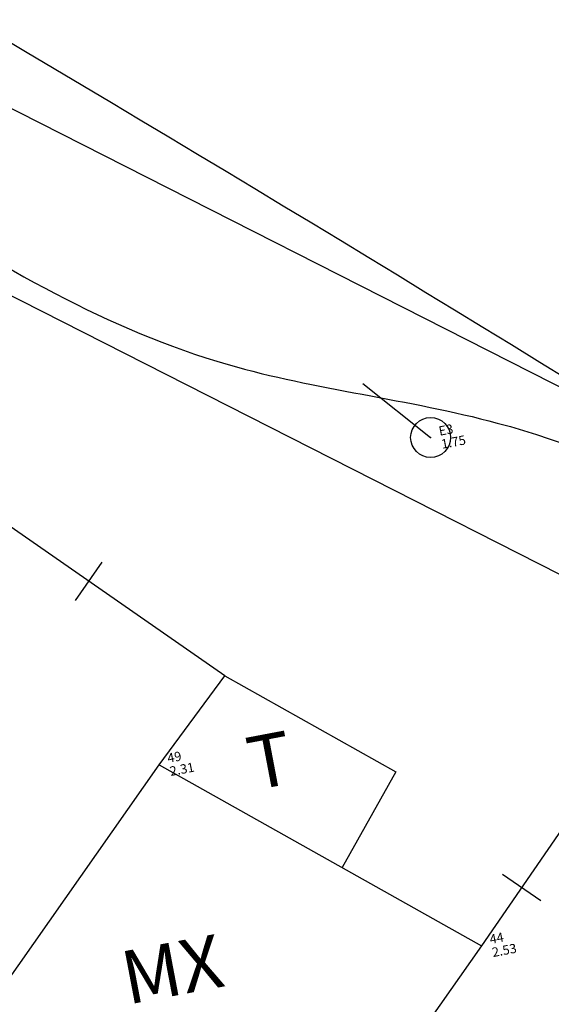
# Model space of a CAD drawing. Extents: x 4511 to 744645, y -7912 to 6689726.
# Drawn here: x 176688 to 176696, y 1669541 to 1669555 of the extents above; entities that cross this region are included whole.
import ezdxf

# ---------------------------------------------------------------- set-up
doc = ezdxf.new("R2010")
doc.units = 0
doc.header["$LTSCALE"] = 0.1
doc.header["$MEASUREMENT"] = 0
doc.layers.get('0').update_dxf_attribs({"linetype": 'CONTINUOUS'})
doc.layers.get('DEFPOINTS').update_dxf_attribs({"linetype": 'CONTINUOUS'})
for name, color, linetype in [('01', 7, 'CONTINUOUS'), ('CONSTRUÇÕES', 3, 'CONTINUOUS'), ('CONSTRUÇÕES 2', 3, 'CONTINUOUS'), ('CORREGO', 6, 'CONTINUOUS'), ('COTAS', 7, 'CONTINUOUS'), ('CURVAS', 30, 'CONTINUOUS'), ('EDIÇÃO', 9, 'CONTINUOUS'), ('GLEBA', 2, 'CONTINUOUS'), ('pntelev', 2, 'CONTINUOUS'), ('pntno', 3, 'CONTINUOUS'), ('TELHEIRO', 9, 'CONTINUOUS'), ('TELHEIRO 2', 9, 'CONTINUOUS'), ('TXT', 7, 'CONTINUOUS')]:
    doc.layers.add(name, color=color, linetype=linetype)
doc.styles.add('times', font='verdana.TTF')
doc.dimstyles.new('LOCAL$0', dxfattribs={"dimtxt": 1.2, "dimasz": 0.8, "dimexe": 0.4, "dimexo": 0.4, "dimgap": 0.25, "dimtad": 0, "dimzin": 0, "dimdsep": 46, "dimtxsty": 'times', "dimblk": 'ARCHTICK', "dimcen": 0.09, "dimclrt": 10, "dimaunit": 1, "dimadec": 0, "dimazin": 0, "dimtfac": 1, "dimtofl": 0, "dimtmove": 0, "dimatfit": 3, "dimldrblk": 'OBLIQUE', "dimfxl": 0, "dimtolj": 1, "dimtzin": 0, "dimarcsym": 0})

# ---------------------------------------------------------------- blocks, each defined once
blk = doc.blocks.new('vila icarai 2')
at = {"lineweight": 0}
for p in [(1042.355, 940.82, 2.312), (1046.602, 937.242, 2.526)]:
    blk.add_point(p, dxfattribs=at)
at = {"layer": 'pntelev', "lineweight": 0}
for s, p in [('2.31', (1042.495, 940.62)), ('2.53', (1046.742, 937.042))]:
    blk.add_text(s, height=0.14, dxfattribs=at).set_placement(p)
at = {"layer": 'pntno', "lineweight": 0}
for s, p in [('49', (1042.495, 940.82)), ('44', (1046.742, 937.242))]:
    blk.add_text(s, height=0.14, dxfattribs=at).set_placement(p)
blk = doc.blocks.new('vila icaraí')
blk.add_point((1047.278, 944.892, 1.754))
at = {"linetype": 'Continuous', "lineweight": 0}
blk.add_blockref('vila icarai 2', (0, 0), dxfattribs=at)
at = {"layer": 'pntelev'}
blk.add_text('1.75', height=0.14, dxfattribs=at).set_placement((1047.418, 944.692))
at = {"layer": 'pntno'}
blk.add_text('E3', height=0.14, dxfattribs=at).set_placement((1047.418, 944.892))
blk = doc.blocks.new('MUROV')
at = {"layer": 'CONSTRUÇÕES'}
blk.add_line((0, -0.25), (0, 0.25), dxfattribs=at)
blk = doc.blocks.new('_ArchTick')
at = {"layer": '01', "color": 0, "const_width": 0.15}
blk.add_lwpolyline([(-0.5, -0.5), (0.5, 0.5)], dxfattribs=at)
blk = doc.blocks.new('*D45')
at = {"layer": 'COTAS', "color": 0, "lineweight": -2}
for p, q in [((176670.301, 1669560.495), (176671.436, 1669562.728)), ((176671.255, 1669562.372), (176682.705, 1669556.548)), ((176698.647, 1669548.439), (176687.197, 1669554.263)), ((176697.692, 1669546.563), (176698.828, 1669548.796))]:
    blk.add_line(p, q, dxfattribs=at)
at = {"layer": 'DEFPOINTS', "color": 0}
for p in [(176670.119, 1669560.138, 1.462), (176698.647, 1669548.439), (176697.511, 1669546.206, 1.462)]:
    blk.add_point(p, dxfattribs=at)
at = {"layer": 'COTAS', "color": 0, "lineweight": -2, "xscale": 0.8, "yscale": 0.8, "zscale": 0.7999999999999998}
for p, rotation in [((176671.255, 1669562.372), 153.0407081796039), ((176698.647, 1669548.439), 333.0407081796038)]:
    blk.add_blockref('_ArchTick', p, dxfattribs=dict(at, rotation=rotation))
at = {"layer": 'COTAS', "color": 10, "insert": (176684.951, 1669555.405), "char_height": 1.2, "attachment_point": 5, "rotation": 333.0407, "style": 'times'}
blk.add_mtext('\\A1;30.73', dxfattribs=at)
blk = doc.blocks.new('_OBLIQUE')
at = {"color": 0, "linetype": 'ByBlock'}
blk.add_line((-0.5, -0.5), (0.5, 0.5), dxfattribs=at)

msp = doc.modelspace()

# ---------------------------------------------------------------- linework, layer by layer
at = {"layer": 'CONSTRUÇÕES 2'}
msp.add_lwpolyline([(176694.78, 1669541.408), (176689.872, 1669534.407), (176685.032, 1669537.129), (176689.94, 1669544.131)], close=True, dxfattribs=at)
at = {"layer": 'CORREGO'}
for points in [[(176651.677, 1669584.005, -0.521), (176667.75, 1669575.248, -0.435), (176685.699, 1669565.382, -0.551), (176736.206, 1669533.323)], [(176648.28, 1669576.762, -0.521), (176664.353, 1669568.005, -0.435), (176682.301, 1669558.138, -0.551), (176709.695, 1669541.409)]]:
    msp.add_spline(points, degree=3, dxfattribs=at)
at = {"layer": 'CURVAS'}
msp.add_spline([(176633.485, 1669583.364, 1.568), (176634.793, 1669579.396, 1.318), (176637.922, 1669577.866, 1.318), (176643.382, 1669574.873, 1.318), (176646.778, 1669572.544, 1.318), (176650.107, 1669570.615, 1.318), (176653.969, 1669569.484, 1.318), (176664.955, 1669564.362, 1.318), (176671.281, 1669560.969, 1.318), (176678.267, 1669556.701, 1.318), (176680.962, 1669555.589, 1.318), (176690.977, 1669550.147, 1.318), (176695.018, 1669549.269, 1.318), (176700.875, 1669546.344, 1.318), (176704.916, 1669543.652, 1.318), (176710.305, 1669541.114, 1.318), (176715.972, 1669536.379, 1.318), (176720.711, 1669531.798, 1.318), (176728.426, 1669524.126, 1.318), (176731.759, 1669518.769, 1.318)], degree=3, dxfattribs=at)
at = {"layer": 'EDIÇÃO'}
for points in [[(176690.926, 1669545.47), (176686.841, 1669548.31), (176680.697, 1669551.102)], [(176705.262, 1669540.126), (176700.171, 1669544.923), (176697.51, 1669546.206), (176695.987, 1669543.16), (176694.78, 1669541.409)]]:
    msp.add_lwpolyline(points, dxfattribs=at)
at = {"layer": 'GLEBA'}
msp.add_lwpolyline([(176558.232, 1669488.216), (176561.922, 1669491.009), (176588.33, 1669518.178), (176612.334, 1669548.505), (176615.588, 1669553.195), (176619.088, 1669559.8), (176621.767, 1669564.422), (176625.632, 1669571.815), (176626.642, 1669571.349), (176629.606, 1669579.098), (176639.628, 1669575.266), (176670.119, 1669560.138), (176697.511, 1669546.206), (176709.695, 1669541.409), (176713.982, 1669538.836), (176730.089, 1669519.219), (176714.175, 1669493.711), (176706.838, 1669490.899), (176675.555, 1669433.346), (176648.6, 1669400.49)], dxfattribs=at)
at = {"layer": 'TELHEIRO', "elevation": 1.814}
msp.add_lwpolyline([(176693.001, 1669549.862), (176694.016, 1669549.051)], dxfattribs=at)
at = {"layer": 'TELHEIRO 2'}
msp.add_lwpolyline([(176689.94, 1669544.131), (176690.926, 1669545.47), (176690.926, 1669545.47), (176693.497, 1669544.024), (176692.688, 1669542.585)], dxfattribs=at)
at = {"layer": 'TXT'}
msp.add_circle((176694.017, 1669549.051, 2.263), 0.3, dxfattribs=at)

# ---------------------------------------------------------------- block references
at = {"layer": 'TELHEIRO', "rotation": 10.75629857227629}
msp.add_blockref('vila icaraí', (175841.486, 1668425.305, 2.885), dxfattribs=at)
at = {"layer": 'TXT', "yscale": 1.399999999906868}
for p, xscale, rotation in [((176688.883, 1669546.89, -1.303), 1.399999999931138, 325.1981668964238), ((176695.384, 1669542.284, -0.203), 1.399999999940261, 55.41344228902407)]:
    msp.add_blockref('MUROV', p, dxfattribs=dict(at, xscale=xscale, rotation=rotation))

# ---------------------------------------------------------------- texts
at = {"layer": 'TXT', "char_height": 0.8, "width": 4.12955, "attachment_point": 5, "rotation": 10.7563, "style": 'times'}
for s, insert in [('T', (176691.621, 1669544.095, -1.462)), ('MX', (176690.154, 1669540.955, -1.462))]:
    msp.add_mtext(s, dxfattribs=dict(at, insert=insert))

# ---------------------------------------------------------------- dimensions: what is measured, and where the dimension line sits
at = {"layer": 'COTAS'}
dim = msp.add_aligned_dim(p1=(176670.119, 1669560.138), p2=(176697.511, 1669546.206), distance=2.506, dimstyle='LOCAL$0', dxfattribs=at)
dim.commit()
dim.dimension.update_dxf_attribs({"geometry": '*D45', "text_midpoint": (176684.951, 1669555.405, -1.462)})

doc.saveas('drawing.dxf')
